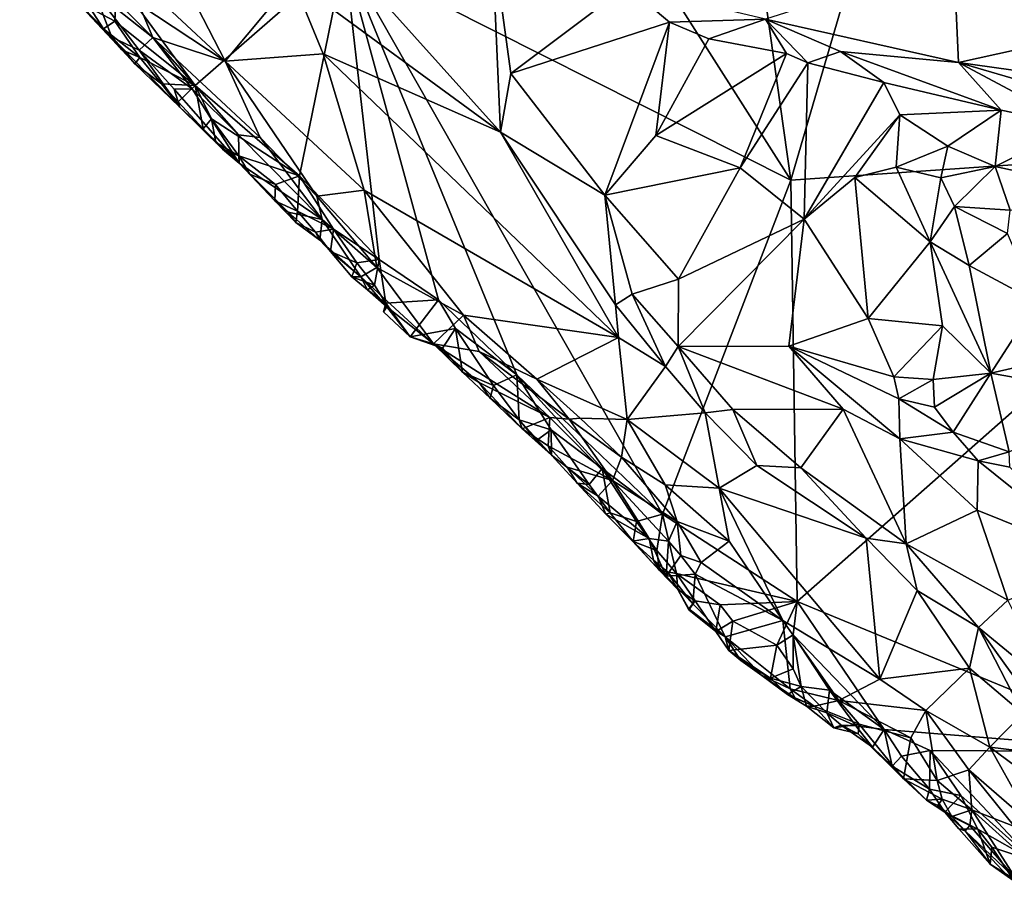
# Model space of a CAD drawing. Units: metres. Extents: x 24.94 to 28.38, y -2.11 to 3.64.
# Drawn here: x 26.34 to 26.87, y -1.29 to -0.82 of the extents above; entities that cross this region are included whole.
import ezdxf

# ---------------------------------------------------------------- set-up
doc = ezdxf.new("R2010")
doc.units = ezdxf.units.M

msp = doc.modelspace()

# ---------------------------------------------------------------- linework, layer by layer
at = {"layer": '1'}
for points in [[(26.75371, -0.90711, -0.23688), (26.47091, -0.46285, -0.22822), (26.65122, -0.1795, -0.23727)], [(26.75371, -0.90711, -0.23688), (26.65122, -0.1795, -0.23727), (26.88376, -0.46263, -0.24036)], [(26.51307, -0.78559, -0.22915), (26.47091, -0.46285, -0.22822), (26.75371, -0.90711, -0.23688)], [(26.75371, -0.90711, -0.23688), (26.88376, -0.46263, -0.24036), (27.03704, -0.8874, -0.24724)], [(26.40202, -0.81217, -0.15842), (26.33783, -0.7579, -0.17121), (26.40958, -0.82999, -0.16914)], [(26.33783, -0.7579, -0.17121), (26.37778, -0.80473, -0.18394), (26.40958, -0.82999, -0.16914)], [(26.51878, -0.79372, -0.09521), (26.59717, -0.88117, -0.09917), (26.59255, -0.77471, -0.07989)], [(26.59717, -0.88117, -0.09917), (26.6028, -0.8495, -0.08947), (26.59255, -0.77471, -0.07989)], [(26.59255, -0.77471, -0.07989), (26.6028, -0.8495, -0.08947), (26.66532, -0.80239, -0.07327)], [(26.39028, -0.79816, -0.2267), (26.51307, -0.78559, -0.22915), (26.43239, -0.85591, -0.2268)], [(26.48879, -0.90477, -0.23034), (26.43239, -0.85591, -0.2268), (26.51307, -0.78559, -0.22915)], [(26.53175, -0.94983, -0.23112), (26.48879, -0.90477, -0.23034), (26.51307, -0.78559, -0.22915)], [(26.53175, -0.94983, -0.23112), (26.51307, -0.78559, -0.22915), (26.56375, -0.97164, -0.23243)], [(26.606, -1.01199, -0.23411), (26.56375, -0.97164, -0.23243), (26.51307, -0.78559, -0.22915)], [(26.606, -1.01199, -0.23411), (26.51307, -0.78559, -0.22915), (26.68443, -1.08718, -0.23692)], [(26.68443, -1.08718, -0.23692), (26.51307, -0.78559, -0.22915), (26.75371, -0.90711, -0.23688)], [(26.84168, -0.78778, -0.09613), (26.74015, -0.82012, -0.07161), (26.84421, -0.84356, -0.07076)], [(26.84168, -0.78778, -0.09613), (26.84421, -0.84356, -0.07076), (26.97464, -0.81486, -0.09879)], [(26.35247, -0.79335, -0.20273), (26.38751, -0.82989, -0.20106), (26.37778, -0.80473, -0.18394)], [(26.35247, -0.79335, -0.20273), (26.37585, -0.81429, -0.22274), (26.38306, -0.82532, -0.2178)], [(26.35247, -0.79335, -0.20273), (26.38306, -0.82532, -0.2178), (26.39295, -0.83678, -0.21562)], [(26.38751, -0.82989, -0.20106), (26.35247, -0.79335, -0.20273), (26.39295, -0.83678, -0.21562)], [(26.4851, -0.79902, -0.10798), (26.59717, -0.88117, -0.09917), (26.51878, -0.79372, -0.09521)], [(26.38922, -0.82123, -0.22426), (26.37585, -0.81429, -0.22274), (26.39028, -0.79816, -0.2267)], [(26.38922, -0.82123, -0.22426), (26.39028, -0.79816, -0.2267), (26.43239, -0.85591, -0.2268)], [(26.42788, -0.80219, -0.1373), (26.44862, -0.84288, -0.1513), (26.4851, -0.79902, -0.10798)], [(26.44862, -0.84288, -0.1513), (26.50158, -0.83896, -0.11868), (26.4851, -0.79902, -0.10798)], [(26.4851, -0.79902, -0.10798), (26.50158, -0.83896, -0.11868), (26.59717, -0.88117, -0.09917)], [(26.37778, -0.80473, -0.18394), (26.38751, -0.82989, -0.20106), (26.40235, -0.83686, -0.18838)], [(26.40958, -0.82999, -0.16914), (26.37778, -0.80473, -0.18394), (26.40235, -0.83686, -0.18838)], [(26.42788, -0.80219, -0.1373), (26.42013, -0.81628, -0.15116), (26.44862, -0.84288, -0.1513)], [(26.66532, -0.80239, -0.07327), (26.6028, -0.8495, -0.08947), (26.68837, -0.82173, -0.07197)], [(26.66532, -0.80239, -0.07327), (26.68837, -0.82173, -0.07197), (26.74015, -0.82012, -0.07161)], [(26.42013, -0.81628, -0.15116), (26.40202, -0.81217, -0.15842), (26.44862, -0.84288, -0.1513)], [(26.40202, -0.81217, -0.15842), (26.40958, -0.82999, -0.16914), (26.44862, -0.84288, -0.1513)], [(26.38306, -0.82532, -0.2178), (26.37585, -0.81429, -0.22274), (26.38922, -0.82123, -0.22426)], [(26.97464, -0.81486, -0.09879), (26.84421, -0.84356, -0.07076), (26.97375, -0.86175, -0.07282)], [(26.38306, -0.82532, -0.2178), (26.38922, -0.82123, -0.22426), (26.40267, -0.84078, -0.22319)], [(26.40267, -0.84078, -0.22319), (26.38922, -0.82123, -0.22426), (26.43239, -0.85591, -0.2268)], [(26.6028, -0.8495, -0.08947), (26.65346, -0.91511, -0.09877), (26.68837, -0.82173, -0.07197)], [(26.68837, -0.82173, -0.07197), (26.65346, -0.91511, -0.09877), (26.68094, -0.88288, -0.08586)], [(26.68837, -0.82173, -0.07197), (26.68094, -0.88288, -0.08586), (26.7095, -0.83087, -0.07199)], [(26.68837, -0.82173, -0.07197), (26.7095, -0.83087, -0.07199), (26.74015, -0.82012, -0.07161)], [(26.74015, -0.82012, -0.07161), (26.7095, -0.83087, -0.07199), (26.75135, -0.83872, -0.0706)], [(26.74015, -0.82012, -0.07161), (26.75135, -0.83872, -0.0706), (26.76281, -0.84376, -0.07095)], [(26.74015, -0.82012, -0.07161), (26.76281, -0.84376, -0.07095), (26.78049, -0.83762, -0.07046)], [(26.74015, -0.82012, -0.07161), (26.78049, -0.83762, -0.07046), (26.84421, -0.84356, -0.07076)], [(26.39295, -0.83678, -0.21562), (26.38306, -0.82532, -0.2178), (26.40267, -0.84078, -0.22319)], [(26.38751, -0.82989, -0.20106), (26.39295, -0.83678, -0.21562), (26.39991, -0.84423, -0.21217)], [(26.40235, -0.83686, -0.18838), (26.38751, -0.82989, -0.20106), (26.42412, -0.86766, -0.20743)], [(26.38751, -0.82989, -0.20106), (26.39991, -0.84423, -0.21217), (26.42412, -0.86766, -0.20743)], [(26.40958, -0.82999, -0.16914), (26.40235, -0.83686, -0.18838), (26.43082, -0.85771, -0.18685)], [(26.40958, -0.82999, -0.16914), (26.43082, -0.85771, -0.18685), (26.45591, -0.88259, -0.18588)], [(26.40958, -0.82999, -0.16914), (26.45591, -0.88259, -0.18588), (26.46759, -0.88409, -0.16889)], [(26.44862, -0.84288, -0.1513), (26.40958, -0.82999, -0.16914), (26.46759, -0.88409, -0.16889)], [(26.7095, -0.83087, -0.07199), (26.68094, -0.88288, -0.08586), (26.75135, -0.83872, -0.0706)], [(26.39991, -0.84423, -0.21217), (26.39295, -0.83678, -0.21562), (26.40267, -0.84078, -0.22319)], [(26.40235, -0.83686, -0.18838), (26.42412, -0.86766, -0.20743), (26.42111, -0.85794, -0.19438)], [(26.40235, -0.83686, -0.18838), (26.42111, -0.85794, -0.19438), (26.43082, -0.85771, -0.18685)], [(26.50158, -0.83896, -0.11868), (26.44862, -0.84288, -0.1513), (26.5236, -0.91247, -0.14838)], [(26.5236, -0.91247, -0.14838), (26.66079, -0.9919, -0.12184), (26.50158, -0.83896, -0.11868)], [(26.59717, -0.88117, -0.09917), (26.50158, -0.83896, -0.11868), (26.66079, -0.9919, -0.12184)], [(26.68094, -0.88288, -0.08586), (26.72634, -0.90032, -0.08382), (26.75135, -0.83872, -0.0706)], [(26.75135, -0.83872, -0.0706), (26.72634, -0.90032, -0.08382), (26.76281, -0.84376, -0.07095)], [(26.78049, -0.83762, -0.07046), (26.76281, -0.84376, -0.07095), (26.80386, -0.85429, -0.0692)], [(26.78049, -0.83762, -0.07046), (26.80386, -0.85429, -0.0692), (26.86719, -0.86932, -0.06699)], [(26.78049, -0.83762, -0.07046), (26.86719, -0.86932, -0.06699), (26.84421, -0.84356, -0.07076)], [(26.39991, -0.84423, -0.21217), (26.40267, -0.84078, -0.22319), (26.41433, -0.85504, -0.22094)], [(26.39991, -0.84423, -0.21217), (26.41433, -0.85504, -0.22094), (26.42412, -0.86766, -0.20743)], [(26.41433, -0.85504, -0.22094), (26.40267, -0.84078, -0.22319), (26.43239, -0.85591, -0.2268)], [(26.44862, -0.84288, -0.1513), (26.46759, -0.88409, -0.16889), (26.49802, -0.91563, -0.17064)], [(26.44862, -0.84288, -0.1513), (26.49802, -0.91563, -0.17064), (26.5236, -0.91247, -0.14838)], [(26.76281, -0.84376, -0.07095), (26.72634, -0.90032, -0.08382), (26.76085, -0.92811, -0.0869)], [(26.76281, -0.84376, -0.07095), (26.76085, -0.92811, -0.0869), (26.80386, -0.85429, -0.0692)], [(26.84421, -0.84356, -0.07076), (26.86719, -0.86932, -0.06699), (26.90822, -0.87764, -0.06775)], [(26.84421, -0.84356, -0.07076), (26.90822, -0.87764, -0.06775), (26.9318, -0.86929, -0.06981)], [(26.84421, -0.84356, -0.07076), (26.9318, -0.86929, -0.06981), (26.97375, -0.86175, -0.07282)], [(26.6028, -0.8495, -0.08947), (26.59717, -0.88117, -0.09917), (26.65346, -0.91511, -0.09877)], [(26.80386, -0.85429, -0.0692), (26.76085, -0.92811, -0.0869), (26.81245, -0.8718, -0.07116)], [(26.80386, -0.85429, -0.0692), (26.81245, -0.8718, -0.07116), (26.86719, -0.86932, -0.06699)], [(26.42412, -0.86766, -0.20743), (26.41433, -0.85504, -0.22094), (26.42326, -0.86473, -0.21896)], [(26.42326, -0.86473, -0.21896), (26.41433, -0.85504, -0.22094), (26.43239, -0.85591, -0.2268)], [(26.42111, -0.85794, -0.19438), (26.45628, -0.8979, -0.201), (26.43082, -0.85771, -0.18685)], [(26.42111, -0.85794, -0.19438), (26.42412, -0.86766, -0.20743), (26.45628, -0.8979, -0.201)], [(26.43678, -0.87938, -0.21648), (26.42326, -0.86473, -0.21896), (26.43239, -0.85591, -0.2268)], [(26.43082, -0.85771, -0.18685), (26.45628, -0.8979, -0.201), (26.45591, -0.88259, -0.18588)], [(26.43678, -0.87938, -0.21648), (26.43239, -0.85591, -0.2268), (26.44121, -0.87387, -0.22585)], [(26.44121, -0.87387, -0.22585), (26.43239, -0.85591, -0.2268), (26.48879, -0.90477, -0.23034)], [(26.42412, -0.86766, -0.20743), (26.42326, -0.86473, -0.21896), (26.43678, -0.87938, -0.21648)], [(26.42412, -0.86766, -0.20743), (26.43678, -0.87938, -0.21648), (26.44719, -0.89028, -0.20496)], [(26.42412, -0.86766, -0.20743), (26.44719, -0.89028, -0.20496), (26.45628, -0.8979, -0.201)], [(26.81245, -0.8718, -0.07116), (26.83837, -0.88875, -0.07076), (26.86719, -0.86932, -0.06699)], [(26.83837, -0.88875, -0.07076), (26.86386, -0.89966, -0.07252), (26.86719, -0.86932, -0.06699)], [(26.90822, -0.87764, -0.06775), (26.86719, -0.86932, -0.06699), (26.86386, -0.89966, -0.07252)], [(26.43678, -0.87938, -0.21648), (26.44121, -0.87387, -0.22585), (26.44356, -0.88667, -0.21538)], [(26.44356, -0.88667, -0.21538), (26.44121, -0.87387, -0.22585), (26.45594, -0.89386, -0.22587)], [(26.45594, -0.89386, -0.22587), (26.44121, -0.87387, -0.22585), (26.48879, -0.90477, -0.23034)], [(26.76085, -0.92811, -0.0869), (26.78822, -0.90552, -0.07941), (26.81245, -0.8718, -0.07116)], [(26.81245, -0.8718, -0.07116), (26.78822, -0.90552, -0.07941), (26.81047, -0.90006, -0.07446)], [(26.81047, -0.90006, -0.07446), (26.83837, -0.88875, -0.07076), (26.81245, -0.8718, -0.07116)], [(26.44719, -0.89028, -0.20496), (26.43678, -0.87938, -0.21648), (26.44356, -0.88667, -0.21538)], [(26.59717, -0.88117, -0.09917), (26.66079, -0.9919, -0.12184), (26.65913, -0.97425, -0.11531)], [(26.59717, -0.88117, -0.09917), (26.65913, -0.97425, -0.11531), (26.65346, -0.91511, -0.09877)], [(26.90822, -0.87764, -0.06775), (26.86386, -0.89966, -0.07252), (26.92248, -0.91236, -0.07688)], [(26.44719, -0.89028, -0.20496), (26.44356, -0.88667, -0.21538), (26.45594, -0.89386, -0.22587)], [(26.45591, -0.88259, -0.18588), (26.45628, -0.8979, -0.201), (26.50104, -0.92832, -0.18644)], [(26.45591, -0.88259, -0.18588), (26.50104, -0.92832, -0.18644), (26.46759, -0.88409, -0.16889)], [(26.46759, -0.88409, -0.16889), (26.50104, -0.92832, -0.18644), (26.49802, -0.91563, -0.17064)], [(26.68094, -0.88288, -0.08586), (26.65346, -0.91511, -0.09877), (26.72634, -0.90032, -0.08382)], [(26.44719, -0.89028, -0.20496), (26.45594, -0.89386, -0.22587), (26.45628, -0.8979, -0.201)], [(26.75708, -1.13435, -0.2402), (26.75371, -0.90711, -0.23688), (27.03704, -0.8874, -0.24724)], [(26.95363, -1.21546, -0.2469), (26.75708, -1.13435, -0.2402), (27.03704, -0.8874, -0.24724)], [(26.81047, -0.90006, -0.07446), (26.83454, -0.90573, -0.07151), (26.83837, -0.88875, -0.07076)], [(26.83454, -0.90573, -0.07151), (26.86386, -0.89966, -0.07252), (26.83837, -0.88875, -0.07076)], [(26.45628, -0.8979, -0.201), (26.45594, -0.89386, -0.22587), (26.46202, -0.90372, -0.22319)], [(26.47573, -0.90946, -0.22774), (26.45594, -0.89386, -0.22587), (26.48879, -0.90477, -0.23034)], [(26.46202, -0.90372, -0.22319), (26.45594, -0.89386, -0.22587), (26.47573, -0.90946, -0.22774)], [(26.45628, -0.8979, -0.201), (26.47537, -0.91814, -0.21967), (26.48269, -0.92427, -0.20748)], [(26.47537, -0.91814, -0.21967), (26.45628, -0.8979, -0.201), (26.46202, -0.90372, -0.22319)], [(26.45628, -0.8979, -0.201), (26.48269, -0.92427, -0.20748), (26.50104, -0.92832, -0.18644)], [(26.65346, -0.91511, -0.09877), (26.69314, -0.96038, -0.10756), (26.72634, -0.90032, -0.08382)], [(26.72634, -0.90032, -0.08382), (26.69314, -0.96038, -0.10756), (26.76085, -0.92811, -0.0869)], [(26.81047, -0.90006, -0.07446), (26.78822, -0.90552, -0.07941), (26.82885, -0.94027, -0.08294)], [(26.81047, -0.90006, -0.07446), (26.82885, -0.94027, -0.08294), (26.83454, -0.90573, -0.07151)], [(26.83454, -0.90573, -0.07151), (26.84206, -0.92123, -0.07407), (26.86386, -0.89966, -0.07252)], [(26.84206, -0.92123, -0.07407), (26.87202, -0.92325, -0.07328), (26.86386, -0.89966, -0.07252)], [(26.86386, -0.89966, -0.07252), (26.87202, -0.92325, -0.07328), (26.92248, -0.91236, -0.07688)], [(26.47573, -0.90946, -0.22774), (26.47537, -0.91814, -0.21967), (26.46202, -0.90372, -0.22319)], [(26.48763, -0.92375, -0.22593), (26.47573, -0.90946, -0.22774), (26.48879, -0.90477, -0.23034)], [(26.48879, -0.90477, -0.23034), (26.50701, -0.93351, -0.22914), (26.48763, -0.92375, -0.22593)], [(26.50701, -0.93351, -0.22914), (26.48879, -0.90477, -0.23034), (26.53175, -0.94983, -0.23112)], [(26.68443, -1.08718, -0.23692), (26.75371, -0.90711, -0.23688), (26.75708, -1.13435, -0.2402)], [(26.76085, -0.92811, -0.0869), (26.79547, -0.98169, -0.09593), (26.78822, -0.90552, -0.07941)], [(26.78822, -0.90552, -0.07941), (26.79547, -0.98169, -0.09593), (26.82885, -0.94027, -0.08294)], [(26.83454, -0.90573, -0.07151), (26.82885, -0.94027, -0.08294), (26.84206, -0.92123, -0.07407)], [(26.47537, -0.91814, -0.21967), (26.47573, -0.90946, -0.22774), (26.48763, -0.92375, -0.22593)], [(26.49802, -0.91563, -0.17064), (26.53041, -0.95413, -0.17913), (26.5236, -0.91247, -0.14838)], [(26.53041, -0.95413, -0.17913), (26.57724, -0.97983, -0.16109), (26.5236, -0.91247, -0.14838)], [(26.5236, -0.91247, -0.14838), (26.57724, -0.97983, -0.16109), (26.66079, -0.9919, -0.12184)], [(26.48269, -0.92427, -0.20748), (26.47537, -0.91814, -0.21967), (26.48677, -0.92984, -0.21617)], [(26.48677, -0.92984, -0.21617), (26.47537, -0.91814, -0.21967), (26.48763, -0.92375, -0.22593)], [(26.49802, -0.91563, -0.17064), (26.50104, -0.92832, -0.18644), (26.53041, -0.95413, -0.17913)], [(26.65346, -0.91511, -0.09877), (26.65913, -0.97425, -0.11531), (26.66819, -0.96849, -0.11172)], [(26.65346, -0.91511, -0.09877), (26.66819, -0.96849, -0.11172), (26.69314, -0.96038, -0.10756)], [(26.48677, -0.92984, -0.21617), (26.48763, -0.92375, -0.22593), (26.49728, -0.93509, -0.22426)], [(26.49728, -0.93509, -0.22426), (26.48763, -0.92375, -0.22593), (26.50701, -0.93351, -0.22914)], [(26.82885, -0.94027, -0.08294), (26.84987, -0.95303, -0.08526), (26.84206, -0.92123, -0.07407)], [(26.84206, -0.92123, -0.07407), (26.84987, -0.95303, -0.08526), (26.87053, -0.9358, -0.07486)], [(26.84206, -0.92123, -0.07407), (26.87053, -0.9358, -0.07486), (26.87202, -0.92325, -0.07328)], [(26.48269, -0.92427, -0.20748), (26.48677, -0.92984, -0.21617), (26.4997, -0.93942, -0.2079)], [(26.48269, -0.92427, -0.20748), (26.4997, -0.93942, -0.2079), (26.50104, -0.92832, -0.18644)], [(26.50104, -0.92832, -0.18644), (26.4997, -0.93942, -0.2079), (26.52188, -0.95911, -0.20395)], [(26.50104, -0.92832, -0.18644), (26.52188, -0.95911, -0.20395), (26.53041, -0.95413, -0.17913)], [(26.69314, -0.96038, -0.10756), (26.69303, -0.99683, -0.11183), (26.76085, -0.92811, -0.0869)], [(26.69303, -0.99683, -0.11183), (26.75256, -0.99665, -0.10603), (26.76085, -0.92811, -0.0869)], [(26.76085, -0.92811, -0.0869), (26.75256, -0.99665, -0.10603), (26.79547, -0.98169, -0.09593)], [(26.4997, -0.93942, -0.2079), (26.48677, -0.92984, -0.21617), (26.49728, -0.93509, -0.22426)], [(26.50551, -0.94547, -0.22233), (26.49728, -0.93509, -0.22426), (26.50701, -0.93351, -0.22914)], [(26.50551, -0.94547, -0.22233), (26.50701, -0.93351, -0.22914), (26.51971, -0.9516, -0.22848)], [(26.51971, -0.9516, -0.22848), (26.50701, -0.93351, -0.22914), (26.53175, -0.94983, -0.23112)], [(26.4997, -0.93942, -0.2079), (26.49728, -0.93509, -0.22426), (26.50551, -0.94547, -0.22233)], [(26.4997, -0.93942, -0.2079), (26.50551, -0.94547, -0.22233), (26.52188, -0.95911, -0.20395)], [(26.84987, -0.95303, -0.08526), (26.88634, -0.97275, -0.08848), (26.87053, -0.9358, -0.07486)], [(26.79547, -0.98169, -0.09593), (26.83553, -0.98557, -0.096), (26.82885, -0.94027, -0.08294)], [(26.82885, -0.94027, -0.08294), (26.83553, -0.98557, -0.096), (26.86151, -1.01123, -0.09946)], [(26.82885, -0.94027, -0.08294), (26.86151, -1.01123, -0.09946), (26.84987, -0.95303, -0.08526)], [(26.50551, -0.94547, -0.22233), (26.5169, -0.95916, -0.21864), (26.52188, -0.95911, -0.20395)], [(26.5169, -0.95916, -0.21864), (26.50551, -0.94547, -0.22233), (26.51971, -0.9516, -0.22848)], [(26.52916, -0.96368, -0.22625), (26.51971, -0.9516, -0.22848), (26.53175, -0.94983, -0.23112)], [(26.52916, -0.96368, -0.22625), (26.53175, -0.94983, -0.23112), (26.53526, -0.97341, -0.22681)], [(26.53526, -0.97341, -0.22681), (26.53175, -0.94983, -0.23112), (26.56375, -0.97164, -0.23243)], [(26.5169, -0.95916, -0.21864), (26.51971, -0.9516, -0.22848), (26.52916, -0.96368, -0.22625)], [(26.53041, -0.95413, -0.17913), (26.52188, -0.95911, -0.20395), (26.56106, -0.9954, -0.20994)], [(26.53041, -0.95413, -0.17913), (26.56106, -0.9954, -0.20994), (26.57724, -0.97983, -0.16109)], [(26.84987, -0.95303, -0.08526), (26.86151, -1.01123, -0.09946), (26.88634, -0.97275, -0.08848)], [(26.5169, -0.95916, -0.21864), (26.52541, -0.9662, -0.21629), (26.52188, -0.95911, -0.20395)], [(26.52541, -0.9662, -0.21629), (26.5169, -0.95916, -0.21864), (26.52916, -0.96368, -0.22625)], [(26.52188, -0.95911, -0.20395), (26.52541, -0.9662, -0.21629), (26.5359, -0.9754, -0.21331)], [(26.52188, -0.95911, -0.20395), (26.5359, -0.9754, -0.21331), (26.56106, -0.9954, -0.20994)], [(26.66819, -0.96849, -0.11172), (26.69303, -0.99683, -0.11183), (26.69314, -0.96038, -0.10756)], [(26.52541, -0.9662, -0.21629), (26.52916, -0.96368, -0.22625), (26.53526, -0.97341, -0.22681)], [(26.52541, -0.9662, -0.21629), (26.53526, -0.97341, -0.22681), (26.5359, -0.9754, -0.21331)], [(26.5485, -0.99159, -0.22273), (26.53526, -0.97341, -0.22681), (26.56375, -0.97164, -0.23243)], [(26.5485, -0.99159, -0.22273), (26.56375, -0.97164, -0.23243), (26.5728, -0.98707, -0.23211)], [(26.5728, -0.98707, -0.23211), (26.56375, -0.97164, -0.23243), (26.606, -1.01199, -0.23411)], [(26.65913, -0.97425, -0.11531), (26.68615, -1.00764, -0.1163), (26.66819, -0.96849, -0.11172)], [(26.66819, -0.96849, -0.11172), (26.68615, -1.00764, -0.1163), (26.69303, -0.99683, -0.11183)], [(26.53526, -0.97341, -0.22681), (26.53396, -0.97802, -0.2239), (26.5359, -0.9754, -0.21331)], [(26.5485, -0.99159, -0.22273), (26.53396, -0.97802, -0.2239), (26.53526, -0.97341, -0.22681)], [(26.5359, -0.9754, -0.21331), (26.53396, -0.97802, -0.2239), (26.5485, -0.99159, -0.22273)], [(26.5359, -0.9754, -0.21331), (26.5485, -0.99159, -0.22273), (26.56106, -0.9954, -0.20994)], [(26.65913, -0.97425, -0.11531), (26.66079, -0.9919, -0.12184), (26.68615, -1.00764, -0.1163)], [(26.86151, -1.01123, -0.09946), (26.90771, -1.00052, -0.09705), (26.88634, -0.97275, -0.08848)], [(26.57724, -0.97983, -0.16109), (26.56106, -0.9954, -0.20994), (26.58572, -0.99951, -0.17412)], [(26.57724, -0.97983, -0.16109), (26.58572, -0.99951, -0.17412), (26.61667, -1.01431, -0.16215)], [(26.66079, -0.9919, -0.12184), (26.57724, -0.97983, -0.16109), (26.61667, -1.01431, -0.16215)], [(26.75256, -0.99665, -0.10603), (26.80932, -1.01311, -0.09917), (26.79547, -0.98169, -0.09593)], [(26.79547, -0.98169, -0.09593), (26.80932, -1.01311, -0.09917), (26.83553, -0.98557, -0.096)], [(26.56583, -0.99763, -0.22847), (26.5485, -0.99159, -0.22273), (26.5728, -0.98707, -0.23211)], [(26.57673, -1.01062, -0.22629), (26.56583, -0.99763, -0.22847), (26.5728, -0.98707, -0.23211)], [(26.59345, -1.01775, -0.23138), (26.5728, -0.98707, -0.23211), (26.606, -1.01199, -0.23411)], [(26.5728, -0.98707, -0.23211), (26.59345, -1.01775, -0.23138), (26.57673, -1.01062, -0.22629)], [(26.83553, -0.98557, -0.096), (26.80932, -1.01311, -0.09917), (26.83047, -1.01461, -0.09927)], [(26.83553, -0.98557, -0.096), (26.83047, -1.01461, -0.09927), (26.86151, -1.01123, -0.09946)], [(26.56106, -0.9954, -0.20994), (26.5485, -0.99159, -0.22273), (26.56583, -0.99763, -0.22847)], [(26.61667, -1.01431, -0.16215), (26.66538, -1.03618, -0.14525), (26.66079, -0.9919, -0.12184)], [(26.66079, -0.9919, -0.12184), (26.66538, -1.03618, -0.14525), (26.68615, -1.00764, -0.1163)], [(26.56106, -0.9954, -0.20994), (26.56583, -0.99763, -0.22847), (26.57673, -1.01062, -0.22629)], [(26.56106, -0.9954, -0.20994), (26.57673, -1.01062, -0.22629), (26.58555, -1.01626, -0.21009)], [(26.56106, -0.9954, -0.20994), (26.58555, -1.01626, -0.21009), (26.62367, -1.03509, -0.19031)], [(26.58572, -0.99951, -0.17412), (26.56106, -0.9954, -0.20994), (26.62367, -1.03509, -0.19031)], [(26.68615, -1.00764, -0.1163), (26.7076, -1.03251, -0.11928), (26.69303, -0.99683, -0.11183)], [(26.69303, -0.99683, -0.11183), (26.78197, -1.03051, -0.11144), (26.75256, -0.99665, -0.10603)], [(26.69303, -0.99683, -0.11183), (26.7076, -1.03251, -0.11928), (26.72241, -1.03075, -0.11494)], [(26.69303, -0.99683, -0.11183), (26.72241, -1.03075, -0.11494), (26.78197, -1.03051, -0.11144)], [(26.78197, -1.03051, -0.11144), (26.81244, -1.04657, -0.112), (26.75256, -0.99665, -0.10603)], [(26.75256, -0.99665, -0.10603), (26.81244, -1.04657, -0.112), (26.81199, -1.02499, -0.10319)], [(26.80932, -1.01311, -0.09917), (26.75256, -0.99665, -0.10603), (26.81199, -1.02499, -0.10319)], [(26.58572, -0.99951, -0.17412), (26.62367, -1.03509, -0.19031), (26.63415, -1.03604, -0.17394)], [(26.61667, -1.01431, -0.16215), (26.58572, -0.99951, -0.17412), (26.63415, -1.03604, -0.17394)], [(26.90771, -1.00052, -0.09705), (26.86151, -1.01123, -0.09946), (26.93264, -1.02383, -0.10238)], [(26.66538, -1.03618, -0.14525), (26.7076, -1.03251, -0.11928), (26.68615, -1.00764, -0.1163)], [(26.58555, -1.01626, -0.21009), (26.57673, -1.01062, -0.22629), (26.59151, -1.02469, -0.22241)], [(26.59151, -1.02469, -0.22241), (26.57673, -1.01062, -0.22629), (26.59345, -1.01775, -0.23138)], [(26.60723, -1.03633, -0.22911), (26.59345, -1.01775, -0.23138), (26.606, -1.01199, -0.23411)], [(26.62442, -1.04179, -0.23326), (26.60723, -1.03633, -0.22911), (26.606, -1.01199, -0.23411)], [(26.65202, -1.0625, -0.23527), (26.606, -1.01199, -0.23411), (26.68443, -1.08718, -0.23692)], [(26.65202, -1.0625, -0.23527), (26.62442, -1.04179, -0.23326), (26.606, -1.01199, -0.23411)], [(26.80932, -1.01311, -0.09917), (26.81199, -1.02499, -0.10319), (26.83047, -1.01461, -0.09927)], [(26.83047, -1.01461, -0.09927), (26.83116, -1.02945, -0.10015), (26.86151, -1.01123, -0.09946)], [(26.83116, -1.02945, -0.10015), (26.84124, -1.04297, -0.10284), (26.86151, -1.01123, -0.09946)], [(26.84124, -1.04297, -0.10284), (26.87157, -1.05357, -0.10383), (26.86151, -1.01123, -0.09946)], [(26.86151, -1.01123, -0.09946), (26.87157, -1.05357, -0.10383), (26.93264, -1.02383, -0.10238)], [(26.58555, -1.01626, -0.21009), (26.59151, -1.02469, -0.22241), (26.60888, -1.04121, -0.21656)], [(26.58555, -1.01626, -0.21009), (26.60888, -1.04121, -0.21656), (26.62367, -1.03509, -0.19031)], [(26.59151, -1.02469, -0.22241), (26.59345, -1.01775, -0.23138), (26.60723, -1.03633, -0.22911)], [(26.61667, -1.01431, -0.16215), (26.63415, -1.03604, -0.17394), (26.64016, -1.03546, -0.16311)], [(26.61667, -1.01431, -0.16215), (26.64016, -1.03546, -0.16311), (26.66538, -1.03618, -0.14525)], [(26.81199, -1.02499, -0.10319), (26.83116, -1.02945, -0.10015), (26.83047, -1.01461, -0.09927)], [(26.60888, -1.04121, -0.21656), (26.59151, -1.02469, -0.22241), (26.60723, -1.03633, -0.22911)], [(26.83116, -1.02945, -0.10015), (26.81199, -1.02499, -0.10319), (26.84124, -1.04297, -0.10284)], [(26.81199, -1.02499, -0.10319), (26.81244, -1.04657, -0.112), (26.84124, -1.04297, -0.10284)], [(26.60888, -1.04121, -0.21656), (26.62276, -1.05042, -0.2085), (26.62367, -1.03509, -0.19031)], [(26.62367, -1.03509, -0.19031), (26.62276, -1.05042, -0.2085), (26.65761, -1.06897, -0.18005)], [(26.62367, -1.03509, -0.19031), (26.65761, -1.06897, -0.18005), (26.63415, -1.03604, -0.17394)], [(26.64016, -1.03546, -0.16311), (26.63415, -1.03604, -0.17394), (26.66238, -1.05639, -0.16187)], [(26.66538, -1.03618, -0.14525), (26.64016, -1.03546, -0.16311), (26.66238, -1.05639, -0.16187)], [(26.7076, -1.03251, -0.11928), (26.66538, -1.03618, -0.14525), (26.71512, -1.07319, -0.1423)], [(26.7076, -1.03251, -0.11928), (26.7354, -1.06092, -0.12375), (26.72241, -1.03075, -0.11494)], [(26.7076, -1.03251, -0.11928), (26.71512, -1.07319, -0.1423), (26.7354, -1.06092, -0.12375)], [(26.72241, -1.03075, -0.11494), (26.75912, -1.06224, -0.11562), (26.78197, -1.03051, -0.11144)], [(26.72241, -1.03075, -0.11494), (26.7354, -1.06092, -0.12375), (26.75912, -1.06224, -0.11562)], [(26.75912, -1.06224, -0.11562), (26.81585, -1.10328, -0.12246), (26.78197, -1.03051, -0.11144)], [(26.78197, -1.03051, -0.11144), (26.81585, -1.10328, -0.12246), (26.81244, -1.04657, -0.112)], [(26.60888, -1.04121, -0.21656), (26.60723, -1.03633, -0.22911), (26.62473, -1.05545, -0.2182)], [(26.60723, -1.03633, -0.22911), (26.61663, -1.04749, -0.22701), (26.62473, -1.05545, -0.2182)], [(26.61663, -1.04749, -0.22701), (26.60723, -1.03633, -0.22911), (26.62442, -1.04179, -0.23326)], [(26.63415, -1.03604, -0.17394), (26.65761, -1.06897, -0.18005), (26.66238, -1.05639, -0.16187)], [(26.66538, -1.03618, -0.14525), (26.66238, -1.05639, -0.16187), (26.68601, -1.07137, -0.1532)], [(26.66538, -1.03618, -0.14525), (26.68601, -1.07137, -0.1532), (26.71512, -1.07319, -0.1423)], [(26.60888, -1.04121, -0.21656), (26.62473, -1.05545, -0.2182), (26.62276, -1.05042, -0.2085)], [(26.61663, -1.04749, -0.22701), (26.62442, -1.04179, -0.23326), (26.62473, -1.05545, -0.2182)], [(26.62473, -1.05545, -0.2182), (26.62442, -1.04179, -0.23326), (26.64494, -1.07117, -0.2313)], [(26.64494, -1.07117, -0.2313), (26.62442, -1.04179, -0.23326), (26.65202, -1.0625, -0.23527)], [(26.84124, -1.04297, -0.10284), (26.81244, -1.04657, -0.112), (26.85469, -1.05842, -0.10567)], [(26.84124, -1.04297, -0.10284), (26.85469, -1.05842, -0.10567), (26.87157, -1.05357, -0.10383)], [(26.62276, -1.05042, -0.2085), (26.62473, -1.05545, -0.2182), (26.63305, -1.06178, -0.20742)], [(26.62276, -1.05042, -0.2085), (26.63305, -1.06178, -0.20742), (26.65761, -1.06897, -0.18005)], [(26.81244, -1.04657, -0.112), (26.81585, -1.10328, -0.12246), (26.85429, -1.08508, -0.11615)], [(26.81244, -1.04657, -0.112), (26.85429, -1.08508, -0.11615), (26.85469, -1.05842, -0.10567)], [(26.63305, -1.06178, -0.20742), (26.62473, -1.05545, -0.2182), (26.63844, -1.07049, -0.22262)], [(26.63844, -1.07049, -0.22262), (26.62473, -1.05545, -0.2182), (26.64494, -1.07117, -0.2313)], [(26.66238, -1.05639, -0.16187), (26.65761, -1.06897, -0.18005), (26.69248, -1.09114, -0.16418)], [(26.66238, -1.05639, -0.16187), (26.69248, -1.09114, -0.16418), (26.68601, -1.07137, -0.1532)], [(26.85469, -1.05842, -0.10567), (26.87178, -1.06184, -0.10364), (26.87157, -1.05357, -0.10383)], [(26.63305, -1.06178, -0.20742), (26.63844, -1.07049, -0.22262), (26.64975, -1.07745, -0.20568)], [(26.65761, -1.06897, -0.18005), (26.63305, -1.06178, -0.20742), (26.64975, -1.07745, -0.20568)], [(26.7354, -1.06092, -0.12375), (26.71512, -1.07319, -0.1423), (26.79429, -1.10019, -0.1225)], [(26.7354, -1.06092, -0.12375), (26.79429, -1.10019, -0.1225), (26.75912, -1.06224, -0.11562)], [(26.85469, -1.05842, -0.10567), (26.85429, -1.08508, -0.11615), (26.92163, -1.11222, -0.11215)], [(26.87178, -1.06184, -0.10364), (26.85469, -1.05842, -0.10567), (26.92163, -1.11222, -0.11215)], [(26.65625, -1.08649, -0.23004), (26.64494, -1.07117, -0.2313), (26.65202, -1.0625, -0.23527)], [(26.65625, -1.08649, -0.23004), (26.65202, -1.0625, -0.23527), (26.67056, -1.09123, -0.23508)], [(26.67056, -1.09123, -0.23508), (26.65202, -1.0625, -0.23527), (26.68443, -1.08718, -0.23692)], [(26.75912, -1.06224, -0.11562), (26.79429, -1.10019, -0.1225), (26.81585, -1.10328, -0.12246)], [(26.64975, -1.07745, -0.20568), (26.63844, -1.07049, -0.22262), (26.65391, -1.08722, -0.21907)], [(26.63844, -1.07049, -0.22262), (26.64494, -1.07117, -0.2313), (26.65625, -1.08649, -0.23004)], [(26.65391, -1.08722, -0.21907), (26.63844, -1.07049, -0.22262), (26.65625, -1.08649, -0.23004)], [(26.65761, -1.06897, -0.18005), (26.64975, -1.07745, -0.20568), (26.67739, -1.10031, -0.19612)], [(26.65761, -1.06897, -0.18005), (26.67739, -1.10031, -0.19612), (26.68781, -1.10179, -0.18157)], [(26.65761, -1.06897, -0.18005), (26.68781, -1.10179, -0.18157), (26.69248, -1.09114, -0.16418)], [(26.68601, -1.07137, -0.1532), (26.69248, -1.09114, -0.16418), (26.72055, -1.10177, -0.15671)], [(26.71512, -1.07319, -0.1423), (26.68601, -1.07137, -0.1532), (26.72055, -1.10177, -0.15671)], [(26.64975, -1.07745, -0.20568), (26.65391, -1.08722, -0.21907), (26.67739, -1.10031, -0.19612)], [(26.72055, -1.10177, -0.15671), (26.74948, -1.14464, -0.17251), (26.71512, -1.07319, -0.1423)], [(26.71512, -1.07319, -0.1423), (26.74948, -1.14464, -0.17251), (26.80165, -1.17615, -0.16588)], [(26.79429, -1.10019, -0.1225), (26.71512, -1.07319, -0.1423), (26.80165, -1.17615, -0.16588)], [(26.65391, -1.08722, -0.21907), (26.65625, -1.08649, -0.23004), (26.66862, -1.102, -0.22809)], [(26.66834, -1.10179, -0.21522), (26.65391, -1.08722, -0.21907), (26.66862, -1.102, -0.22809)], [(26.65391, -1.08722, -0.21907), (26.66834, -1.10179, -0.21522), (26.67739, -1.10031, -0.19612)], [(26.66862, -1.102, -0.22809), (26.65625, -1.08649, -0.23004), (26.67056, -1.09123, -0.23508)], [(26.68152, -1.10684, -0.23417), (26.67056, -1.09123, -0.23508), (26.68443, -1.08718, -0.23692)], [(26.68152, -1.10684, -0.23417), (26.68443, -1.08718, -0.23692), (26.69203, -1.11927, -0.23437)], [(26.69203, -1.11927, -0.23437), (26.68443, -1.08718, -0.23692), (26.75708, -1.13435, -0.2402)], [(26.85429, -1.08508, -0.11615), (26.81585, -1.10328, -0.12246), (26.87085, -1.13356, -0.12863)], [(26.85429, -1.08508, -0.11615), (26.87085, -1.13356, -0.12863), (26.92163, -1.11222, -0.11215)], [(26.66862, -1.102, -0.22809), (26.67056, -1.09123, -0.23508), (26.68152, -1.10684, -0.23417)], [(26.68781, -1.10179, -0.18157), (26.69443, -1.10957, -0.18299), (26.69248, -1.09114, -0.16418)], [(26.69248, -1.09114, -0.16418), (26.69443, -1.10957, -0.18299), (26.70535, -1.11324, -0.17541)], [(26.69248, -1.09114, -0.16418), (26.70535, -1.11324, -0.17541), (26.72055, -1.10177, -0.15671)], [(26.67739, -1.10031, -0.19612), (26.66834, -1.10179, -0.21522), (26.67957, -1.11195, -0.21215)], [(26.66834, -1.10179, -0.21522), (26.66862, -1.102, -0.22809), (26.68283, -1.11752, -0.22542)], [(26.66834, -1.10179, -0.21522), (26.68283, -1.11752, -0.22542), (26.67957, -1.11195, -0.21215)], [(26.68152, -1.10684, -0.23417), (26.68283, -1.11752, -0.22542), (26.66862, -1.102, -0.22809)], [(26.67739, -1.10031, -0.19612), (26.67957, -1.11195, -0.21215), (26.68644, -1.12063, -0.19057)], [(26.67739, -1.10031, -0.19612), (26.68644, -1.12063, -0.19057), (26.68781, -1.10179, -0.18157)], [(26.68781, -1.10179, -0.18157), (26.68644, -1.12063, -0.19057), (26.69443, -1.10957, -0.18299)], [(26.72055, -1.10177, -0.15671), (26.70535, -1.11324, -0.17541), (26.74948, -1.14464, -0.17251)], [(26.79429, -1.10019, -0.1225), (26.80165, -1.17615, -0.16588), (26.82183, -1.12832, -0.1297)], [(26.79429, -1.10019, -0.1225), (26.82183, -1.12832, -0.1297), (26.81585, -1.10328, -0.12246)], [(26.81585, -1.10328, -0.12246), (26.82183, -1.12832, -0.1297), (26.85503, -1.14842, -0.13153)], [(26.81585, -1.10328, -0.12246), (26.85503, -1.14842, -0.13153), (26.87085, -1.13356, -0.12863)], [(26.68283, -1.11752, -0.22542), (26.68152, -1.10684, -0.23417), (26.69203, -1.11927, -0.23437)], [(26.69443, -1.10957, -0.18299), (26.68644, -1.12063, -0.19057), (26.70215, -1.11951, -0.18186)], [(26.69443, -1.10957, -0.18299), (26.70215, -1.11951, -0.18186), (26.70535, -1.11324, -0.17541)], [(26.67957, -1.11195, -0.21215), (26.68283, -1.11752, -0.22542), (26.68744, -1.11845, -0.20958)], [(26.68644, -1.12063, -0.19057), (26.67957, -1.11195, -0.21215), (26.68744, -1.11845, -0.20958)], [(26.70535, -1.11324, -0.17541), (26.70215, -1.11951, -0.18186), (26.74948, -1.14464, -0.17251)], [(26.68744, -1.11845, -0.20958), (26.68283, -1.11752, -0.22542), (26.69277, -1.12784, -0.2226)], [(26.69277, -1.12784, -0.2226), (26.68283, -1.11752, -0.22542), (26.69203, -1.11927, -0.23437)], [(26.68644, -1.12063, -0.19057), (26.68744, -1.11845, -0.20958), (26.70089, -1.1355, -0.1993)], [(26.70215, -1.11951, -0.18186), (26.68644, -1.12063, -0.19057), (26.70089, -1.1355, -0.1993)], [(26.68744, -1.11845, -0.20958), (26.69277, -1.12784, -0.2226), (26.69865, -1.13833, -0.20898)], [(26.68744, -1.11845, -0.20958), (26.69865, -1.13833, -0.20898), (26.70089, -1.1355, -0.1993)], [(26.69277, -1.12784, -0.2226), (26.69203, -1.11927, -0.23437), (26.70217, -1.13401, -0.23164)], [(26.70217, -1.13401, -0.23164), (26.69203, -1.11927, -0.23437), (26.71556, -1.13614, -0.23615)], [(26.71556, -1.13614, -0.23615), (26.69203, -1.11927, -0.23437), (26.75708, -1.13435, -0.2402)], [(26.70215, -1.11951, -0.18186), (26.70089, -1.1355, -0.1993), (26.71827, -1.15334, -0.20633)], [(26.70215, -1.11951, -0.18186), (26.71827, -1.15334, -0.20633), (26.74948, -1.14464, -0.17251)], [(26.69865, -1.13833, -0.20898), (26.69277, -1.12784, -0.2226), (26.69879, -1.1389, -0.2192)], [(26.69879, -1.1389, -0.2192), (26.69277, -1.12784, -0.2226), (26.70217, -1.13401, -0.23164)], [(26.80165, -1.17615, -0.16588), (26.85009, -1.17023, -0.14166), (26.82183, -1.12832, -0.1297)], [(26.82183, -1.12832, -0.1297), (26.85009, -1.17023, -0.14166), (26.85503, -1.14842, -0.13153)], [(26.70089, -1.1355, -0.1993), (26.69865, -1.13833, -0.20898), (26.71827, -1.15334, -0.20633)], [(26.69879, -1.1389, -0.2192), (26.70217, -1.13401, -0.23164), (26.7132, -1.15047, -0.21837)], [(26.7132, -1.15047, -0.21837), (26.70217, -1.13401, -0.23164), (26.71556, -1.13614, -0.23615)], [(26.7132, -1.15047, -0.21837), (26.71556, -1.13614, -0.23615), (26.72247, -1.14501, -0.2345)], [(26.72247, -1.14501, -0.2345), (26.71556, -1.13614, -0.23615), (26.75708, -1.13435, -0.2402)], [(26.74622, -1.15784, -0.23732), (26.72247, -1.14501, -0.2345), (26.75708, -1.13435, -0.2402)], [(26.74622, -1.15784, -0.23732), (26.75708, -1.13435, -0.2402), (26.75491, -1.15232, -0.23897)], [(26.80402, -1.20339, -0.24277), (26.75491, -1.15232, -0.23897), (26.75708, -1.13435, -0.2402)], [(26.95363, -1.21546, -0.2469), (26.80402, -1.20339, -0.24277), (26.75708, -1.13435, -0.2402)], [(26.87085, -1.13356, -0.12863), (26.85503, -1.14842, -0.13153), (26.89424, -1.18074, -0.13356)], [(26.69865, -1.13833, -0.20898), (26.69879, -1.1389, -0.2192), (26.71827, -1.15334, -0.20633)], [(26.69879, -1.1389, -0.2192), (26.7132, -1.15047, -0.21837), (26.71827, -1.15334, -0.20633)], [(26.72035, -1.16083, -0.22798), (26.7132, -1.15047, -0.21837), (26.72247, -1.14501, -0.2345)], [(26.71827, -1.15334, -0.20633), (26.75337, -1.18147, -0.20422), (26.74948, -1.14464, -0.17251)], [(26.72035, -1.16083, -0.22798), (26.72247, -1.14501, -0.2345), (26.74622, -1.15784, -0.23732)], [(26.74948, -1.14464, -0.17251), (26.75337, -1.18147, -0.20422), (26.77964, -1.18778, -0.19093)], [(26.74948, -1.14464, -0.17251), (26.77964, -1.18778, -0.19093), (26.80165, -1.17615, -0.16588)], [(26.7132, -1.15047, -0.21837), (26.72035, -1.16083, -0.22798), (26.71827, -1.15334, -0.20633)], [(26.75507, -1.17058, -0.23624), (26.74622, -1.15784, -0.23732), (26.75491, -1.15232, -0.23897)], [(26.75934, -1.18018, -0.2365), (26.75507, -1.17058, -0.23624), (26.75491, -1.15232, -0.23897)], [(26.75934, -1.18018, -0.2365), (26.75491, -1.15232, -0.23897), (26.77467, -1.18211, -0.23981)], [(26.77467, -1.18211, -0.23981), (26.75491, -1.15232, -0.23897), (26.80402, -1.20339, -0.24277)], [(26.85009, -1.17023, -0.14166), (26.8789, -1.19469, -0.1434), (26.85503, -1.14842, -0.13153)], [(26.8789, -1.19469, -0.1434), (26.90536, -1.21836, -0.14211), (26.85503, -1.14842, -0.13153)], [(26.85503, -1.14842, -0.13153), (26.90536, -1.21836, -0.14211), (26.89424, -1.18074, -0.13356)], [(26.71827, -1.15334, -0.20633), (26.72035, -1.16083, -0.22798), (26.72674, -1.16611, -0.22739)], [(26.71827, -1.15334, -0.20633), (26.72674, -1.16611, -0.22739), (26.73801, -1.17432, -0.21627)], [(26.71827, -1.15334, -0.20633), (26.73801, -1.17432, -0.21627), (26.75337, -1.18147, -0.20422)], [(26.74272, -1.17576, -0.2276), (26.72035, -1.16083, -0.22798), (26.74622, -1.15784, -0.23732)], [(26.72674, -1.16611, -0.22739), (26.72035, -1.16083, -0.22798), (26.74272, -1.17576, -0.2276)], [(26.74272, -1.17576, -0.2276), (26.74622, -1.15784, -0.23732), (26.75507, -1.17058, -0.23624)], [(26.73801, -1.17432, -0.21627), (26.72674, -1.16611, -0.22739), (26.74272, -1.17576, -0.2276)], [(26.75934, -1.18018, -0.2365), (26.74272, -1.17576, -0.2276), (26.75507, -1.17058, -0.23624)], [(26.80165, -1.17615, -0.16588), (26.82651, -1.19311, -0.1681), (26.85009, -1.17023, -0.14166)], [(26.82651, -1.19311, -0.1681), (26.86099, -1.21289, -0.16228), (26.85009, -1.17023, -0.14166)], [(26.85009, -1.17023, -0.14166), (26.86099, -1.21289, -0.16228), (26.8789, -1.19469, -0.1434)], [(26.73801, -1.17432, -0.21627), (26.74272, -1.17576, -0.2276), (26.75192, -1.18455, -0.22687)], [(26.75337, -1.18147, -0.20422), (26.73801, -1.17432, -0.21627), (26.75614, -1.18639, -0.20945)], [(26.75614, -1.18639, -0.20945), (26.73801, -1.17432, -0.21627), (26.75192, -1.18455, -0.22687)], [(26.75192, -1.18455, -0.22687), (26.74272, -1.17576, -0.2276), (26.75934, -1.18018, -0.2365)], [(26.80165, -1.17615, -0.16588), (26.77964, -1.18778, -0.19093), (26.82651, -1.19311, -0.1681)], [(26.75192, -1.18455, -0.22687), (26.75934, -1.18018, -0.2365), (26.76211, -1.19087, -0.22732)], [(26.75337, -1.18147, -0.20422), (26.75614, -1.18639, -0.20945), (26.76635, -1.19082, -0.20853)], [(26.75337, -1.18147, -0.20422), (26.76635, -1.19082, -0.20853), (26.77964, -1.18778, -0.19093)], [(26.76211, -1.19087, -0.22732), (26.75934, -1.18018, -0.2365), (26.77318, -1.19442, -0.23375)], [(26.77318, -1.19442, -0.23375), (26.75934, -1.18018, -0.2365), (26.77467, -1.18211, -0.23981)], [(26.78884, -1.2014, -0.23901), (26.77318, -1.19442, -0.23375), (26.77467, -1.18211, -0.23981)], [(26.78884, -1.2014, -0.23901), (26.77467, -1.18211, -0.23981), (26.80402, -1.20339, -0.24277)], [(26.75614, -1.18639, -0.20945), (26.75192, -1.18455, -0.22687), (26.76635, -1.19082, -0.20853)], [(26.75192, -1.18455, -0.22687), (26.76211, -1.19087, -0.22732), (26.76635, -1.19082, -0.20853)], [(26.77964, -1.18778, -0.19093), (26.76635, -1.19082, -0.20853), (26.79061, -1.20059, -0.20347)], [(26.77964, -1.18778, -0.19093), (26.79061, -1.20059, -0.20347), (26.81843, -1.20786, -0.18994)], [(26.82651, -1.19311, -0.1681), (26.77964, -1.18778, -0.19093), (26.81843, -1.20786, -0.18994)], [(26.76635, -1.19082, -0.20853), (26.76211, -1.19087, -0.22732), (26.77683, -1.20248, -0.227)], [(26.76211, -1.19087, -0.22732), (26.77318, -1.19442, -0.23375), (26.77683, -1.20248, -0.227)], [(26.76635, -1.19082, -0.20853), (26.77683, -1.20248, -0.227), (26.79061, -1.20059, -0.20347)], [(26.77683, -1.20248, -0.227), (26.77318, -1.19442, -0.23375), (26.78079, -1.20099, -0.23174)], [(26.78079, -1.20099, -0.23174), (26.77318, -1.19442, -0.23375), (26.78884, -1.2014, -0.23901)], [(26.81843, -1.20786, -0.18994), (26.83273, -1.23095, -0.19999), (26.82651, -1.19311, -0.1681)], [(26.82651, -1.19311, -0.1681), (26.83273, -1.23095, -0.19999), (26.84981, -1.22519, -0.1769)], [(26.86099, -1.21289, -0.16228), (26.82651, -1.19311, -0.1681), (26.84981, -1.22519, -0.1769)], [(26.8789, -1.19469, -0.1434), (26.86099, -1.21289, -0.16228), (26.90536, -1.21836, -0.14211)], [(26.79061, -1.20059, -0.20347), (26.77683, -1.20248, -0.227), (26.79, -1.20567, -0.21436)], [(26.77683, -1.20248, -0.227), (26.78079, -1.20099, -0.23174), (26.79, -1.20567, -0.21436)], [(26.78079, -1.20099, -0.23174), (26.78884, -1.2014, -0.23901), (26.79779, -1.21289, -0.23583)], [(26.79779, -1.21289, -0.23583), (26.79, -1.20567, -0.21436), (26.78079, -1.20099, -0.23174)], [(26.79779, -1.21289, -0.23583), (26.78884, -1.2014, -0.23901), (26.80402, -1.20339, -0.24277)], [(26.79061, -1.20059, -0.20347), (26.79, -1.20567, -0.21436), (26.81457, -1.23006, -0.22112)], [(26.79061, -1.20059, -0.20347), (26.81457, -1.23006, -0.22112), (26.81843, -1.20786, -0.18994)], [(26.80831, -1.22309, -0.23335), (26.79779, -1.21289, -0.23583), (26.80402, -1.20339, -0.24277)], [(26.80831, -1.22309, -0.23335), (26.80402, -1.20339, -0.24277), (26.81349, -1.21774, -0.24041)], [(26.81349, -1.21774, -0.24041), (26.80402, -1.20339, -0.24277), (26.82889, -1.21471, -0.24274)], [(26.82889, -1.21471, -0.24274), (26.80402, -1.20339, -0.24277), (26.95363, -1.21546, -0.2469)], [(26.79, -1.20567, -0.21436), (26.79779, -1.21289, -0.23583), (26.81457, -1.23006, -0.22112)], [(26.81843, -1.20786, -0.18994), (26.81457, -1.23006, -0.22112), (26.83273, -1.23095, -0.19999)], [(26.81457, -1.23006, -0.22112), (26.79779, -1.21289, -0.23583), (26.80831, -1.22309, -0.23335)], [(26.82849, -1.23554, -0.23929), (26.81349, -1.21774, -0.24041), (26.82889, -1.21471, -0.24274)], [(26.82889, -1.21471, -0.24274), (26.84537, -1.23893, -0.24265), (26.82849, -1.23554, -0.23929)], [(26.84537, -1.23893, -0.24265), (26.82889, -1.21471, -0.24274), (26.885, -1.27438, -0.24499)], [(26.885, -1.27438, -0.24499), (26.82889, -1.21471, -0.24274), (26.95363, -1.21546, -0.2469)], [(26.86099, -1.21289, -0.16228), (26.84981, -1.22519, -0.1769), (26.88494, -1.25562, -0.177)], [(26.86099, -1.21289, -0.16228), (26.88494, -1.25562, -0.177), (26.93651, -1.26892, -0.15258)], [(26.86099, -1.21289, -0.16228), (26.93651, -1.26892, -0.15258), (26.90536, -1.21836, -0.14211)], [(26.80831, -1.22309, -0.23335), (26.81349, -1.21774, -0.24041), (26.82849, -1.23554, -0.23929)], [(26.81457, -1.23006, -0.22112), (26.80831, -1.22309, -0.23335), (26.82684, -1.24142, -0.23006)], [(26.82684, -1.24142, -0.23006), (26.80831, -1.22309, -0.23335), (26.82849, -1.23554, -0.23929)], [(26.84981, -1.22519, -0.1769), (26.83273, -1.23095, -0.19999), (26.85141, -1.24679, -0.20156)], [(26.84981, -1.22519, -0.1769), (26.85141, -1.24679, -0.20156), (26.87443, -1.25577, -0.18677)], [(26.84981, -1.22519, -0.1769), (26.87443, -1.25577, -0.18677), (26.88494, -1.25562, -0.177)], [(26.81457, -1.23006, -0.22112), (26.82684, -1.24142, -0.23006), (26.83535, -1.24104, -0.21453)], [(26.83273, -1.23095, -0.19999), (26.81457, -1.23006, -0.22112), (26.83535, -1.24104, -0.21453)], [(26.83273, -1.23095, -0.19999), (26.83535, -1.24104, -0.21453), (26.85141, -1.24679, -0.20156)], [(26.82684, -1.24142, -0.23006), (26.82849, -1.23554, -0.23929), (26.83687, -1.24792, -0.23764)], [(26.83687, -1.24792, -0.23764), (26.82849, -1.23554, -0.23929), (26.84537, -1.23893, -0.24265)], [(26.83535, -1.24104, -0.21453), (26.82684, -1.24142, -0.23006), (26.83296, -1.24429, -0.22534)], [(26.83296, -1.24429, -0.22534), (26.82684, -1.24142, -0.23006), (26.83687, -1.24792, -0.23764)], [(26.83535, -1.24104, -0.21453), (26.83296, -1.24429, -0.22534), (26.84059, -1.25035, -0.21446)], [(26.83535, -1.24104, -0.21453), (26.84059, -1.25035, -0.21446), (26.85141, -1.24679, -0.20156)], [(26.83687, -1.24792, -0.23764), (26.84537, -1.23893, -0.24265), (26.85467, -1.25717, -0.24304)], [(26.85467, -1.25717, -0.24304), (26.84537, -1.23893, -0.24265), (26.885, -1.27438, -0.24499)], [(26.84059, -1.25035, -0.21446), (26.83296, -1.24429, -0.22534), (26.83687, -1.24792, -0.23764)], [(26.84441, -1.25701, -0.23567), (26.83687, -1.24792, -0.23764), (26.85467, -1.25717, -0.24304)], [(26.84059, -1.25035, -0.21446), (26.83687, -1.24792, -0.23764), (26.84779, -1.25797, -0.22408)], [(26.83687, -1.24792, -0.23764), (26.84441, -1.25701, -0.23567), (26.84779, -1.25797, -0.22408)], [(26.85141, -1.24679, -0.20156), (26.84059, -1.25035, -0.21446), (26.85025, -1.25516, -0.21404)], [(26.85025, -1.25516, -0.21404), (26.87544, -1.28422, -0.21189), (26.85141, -1.24679, -0.20156)], [(26.87544, -1.28422, -0.21189), (26.89571, -1.28689, -0.1931), (26.85141, -1.24679, -0.20156)], [(26.85141, -1.24679, -0.20156), (26.89571, -1.28689, -0.1931), (26.87443, -1.25577, -0.18677)], [(26.84059, -1.25035, -0.21446), (26.84779, -1.25797, -0.22408), (26.85025, -1.25516, -0.21404)], [(26.84441, -1.25701, -0.23567), (26.86132, -1.27602, -0.2346), (26.84779, -1.25797, -0.22408)], [(26.86132, -1.27602, -0.2346), (26.84441, -1.25701, -0.23567), (26.85467, -1.25717, -0.24304)], [(26.85025, -1.25516, -0.21404), (26.84779, -1.25797, -0.22408), (26.87544, -1.28422, -0.21189)], [(26.84779, -1.25797, -0.22408), (26.86132, -1.27602, -0.2346), (26.87074, -1.28245, -0.22155)], [(26.84779, -1.25797, -0.22408), (26.87074, -1.28245, -0.22155), (26.87544, -1.28422, -0.21189)], [(26.86132, -1.27602, -0.2346), (26.85467, -1.25717, -0.24304), (26.86207, -1.26689, -0.24204)], [(26.86207, -1.26689, -0.24204), (26.85467, -1.25717, -0.24304), (26.885, -1.27438, -0.24499)], [(26.87304, -1.28342, -0.24157), (26.86132, -1.27602, -0.2346), (26.86207, -1.26689, -0.24204)], [(26.87304, -1.28342, -0.24157), (26.86207, -1.26689, -0.24204), (26.885, -1.27438, -0.24499)], [(26.87074, -1.28245, -0.22155), (26.86132, -1.27602, -0.2346), (26.87656, -1.28688, -0.23298)], [(26.86132, -1.27602, -0.2346), (26.87304, -1.28342, -0.24157), (26.87656, -1.28688, -0.23298)]]:
    msp.add_3dface(points, dxfattribs=at)

doc.saveas('drawing.dxf')
